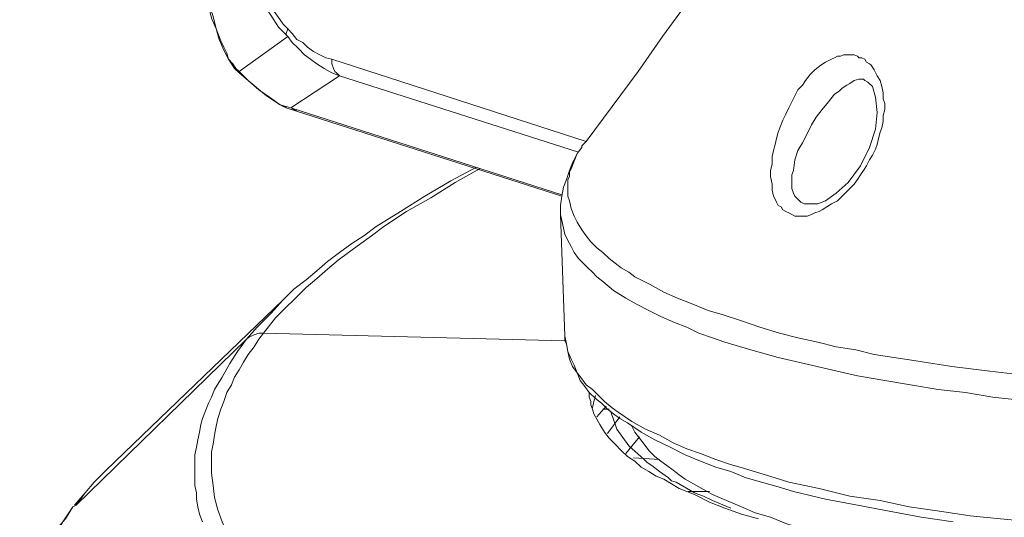
# Model space of a CAD drawing. Units: inches. Extents: x 21 to 279, y 48 to 162.
# Drawn here: x 216 to 223, y 55 to 59 of the extents above; entities that cross this region are included whole.
import ezdxf

# ---------------------------------------------------------------- set-up
doc = ezdxf.new("R2010")
doc.units = ezdxf.units.IN
doc.header["$MEASUREMENT"] = 0
doc.layers.add('Page 1', color=7, linetype='Continuous')

# ---------------------------------------------------------------- blocks, each defined once
blk = doc.blocks.new('block 3')
at = {"layer": 'Page 1', "color": 250, "lineweight": 9, "true_color": 0x202730}
for points in [[(221.736, 59.8003), (221.6368, 59.679), (221.5376, 59.5578), (221.4494, 59.4255), (221.3501, 59.3042), (221.1738, 59.0507), (220.9974, 58.7861), (220.81, 58.5325), (220.6336, 58.279), (220.4461, 58.0254), (220.2587, 57.7718)], [(217.7121, 59.216), (217.7452, 59.1168), (217.7893, 59.0286), (217.8224, 58.9404), (217.8665, 58.8522), (217.9216, 58.764), (217.9767, 58.6869), (218.0318, 58.5987), (218.098, 58.5325)], [(217.7452, 59.227), (217.7783, 59.1389), (217.8113, 59.0507), (217.8444, 58.9735), (217.8885, 58.8853), (217.9326, 58.8081), (217.9877, 58.731), (218.0428, 58.6538), (218.0649, 58.6207), (218.098, 58.5876)], [(217.4475, 59.0396), (217.4806, 58.9404), (217.5027, 58.8412), (217.5247, 58.753), (217.5468, 58.6648), (217.5798, 58.5876), (217.6019, 58.5105), (217.635, 58.4333), (217.668, 58.3672), (217.7121, 58.301)], [(217.7011, 58.3341), (217.668, 58.3672), (217.657, 58.4112), (217.635, 58.4553), (217.6129, 58.4994), (217.5798, 58.5876), (217.5578, 58.6758), (217.5027, 58.8522), (217.4586, 59.0286)], [(218.098, 58.5876), (218.0869, 58.5546), (218.0869, 58.5435), (218.098, 58.5325)], [(218.098, 58.5876), (218.131, 58.5546), (218.1641, 58.5105), (218.2082, 58.4884), (218.2413, 58.4553), (218.2854, 58.4223), (218.3295, 58.4002), (218.3736, 58.3782), (218.4177, 58.3672)], [(218.098, 58.5325), (217.7452, 58.279)], [(218.098, 58.5325), (218.131, 58.4884), (218.1751, 58.4443), (218.2192, 58.4002), (218.2633, 58.3672), (218.3074, 58.3341), (218.3626, 58.301), (218.4177, 58.2679), (218.4728, 58.2459)], [(221.747, 57.2427), (221.725, 57.2537), (221.7029, 57.2647), (221.6809, 57.2757), (221.6698, 57.2978), (221.6478, 57.3088), (221.6368, 57.3309), (221.6257, 57.3529), (221.6147, 57.375), (221.6037, 57.4191), (221.6037, 57.4632), (221.5927, 57.5183), (221.5927, 57.5624), (221.6037, 57.6065), (221.6037, 57.6616), (221.6147, 57.7057), (221.6257, 57.7498), (221.6368, 57.7939), (221.6478, 57.838), (221.6809, 57.9262), (221.7029, 57.9703), (221.725, 58.0144), (221.747, 58.0585), (221.7691, 58.1026), (221.7911, 58.1467), (221.8242, 58.1797), (221.8462, 58.2128), (221.8793, 58.2569), (221.9124, 58.29), (221.9565, 58.3231), (221.9896, 58.3451), (222.0336, 58.3672), (222.0557, 58.3782), (222.0777, 58.3892), (222.0998, 58.3892), (222.1218, 58.4002), (222.1439, 58.4002), (222.1659, 58.4002), (222.199, 58.4002), (222.2211, 58.3892)], [(222.2211, 58.3892), (222.2321, 58.3782), (222.2541, 58.3782), (222.2762, 58.3672), (222.2872, 58.3451), (222.3093, 58.3341), (222.3203, 58.3231), (222.3423, 58.29), (222.3644, 58.2459), (222.3864, 58.2128), (222.3975, 58.1687), (222.4085, 58.1246), (222.4085, 58.0805), (222.4195, 58.0474), (222.4195, 58.0034), (222.4085, 57.9593), (222.4085, 57.9152), (222.3975, 57.8711), (222.3864, 57.838), (222.3754, 57.7939), (222.3644, 57.7498), (222.3534, 57.7167), (222.3313, 57.6726), (222.3093, 57.6395), (222.2872, 57.5955), (222.2652, 57.5624), (222.2431, 57.5293), (222.2211, 57.4962), (222.199, 57.4632), (222.1659, 57.4301), (222.1329, 57.397), (222.1108, 57.375), (222.0777, 57.3419), (222.0336, 57.3198), (222.0006, 57.2978), (221.9675, 57.2757)], [(217.7231, 58.301), (217.7011, 58.3341)], [(217.7121, 58.301), (217.7452, 58.2679)], [(217.7452, 58.279), (217.7231, 58.301)], [(218.4177, 58.3672), (220.2587, 57.7718)], [(218.4177, 58.3672), (218.4177, 58.3341), (218.4287, 58.301), (218.4397, 58.279), (218.4507, 58.2679), (218.4618, 58.2569), (218.4728, 58.2459)], [(217.7452, 58.2679), (217.7452, 58.279)], [(218.0428, 58.0364), (217.9657, 58.0915), (217.8885, 58.1467), (217.8113, 58.2128), (217.7452, 58.279)], [(217.7452, 58.2679), (217.8113, 58.2128)], [(218.4728, 58.2459), (218.12, 58.0144)], [(220.2036, 57.6947), (218.4728, 58.2459)], [(217.8113, 58.2128), (217.9436, 58.1026), (218.0428, 58.0364)], [(221.8352, 57.3198), (221.8132, 57.3309), (221.8021, 57.3419), (221.7911, 57.3529), (221.7801, 57.3639), (221.7691, 57.375), (221.758, 57.397), (221.747, 57.4301), (221.747, 57.4632), (221.747, 57.4962), (221.747, 57.5293), (221.758, 57.5624), (221.7691, 57.6395), (221.7911, 57.7057), (221.8242, 57.7608), (221.8573, 57.827), (221.8903, 57.8931), (221.9234, 57.9482), (221.9675, 58.0034), (222.0116, 58.0585), (222.0557, 58.1136), (222.0888, 58.1356), (222.1108, 58.1577), (222.1439, 58.1797), (222.1659, 58.1908), (222.199, 58.2128), (222.2321, 58.2238)], [(222.2982, 58.2018), (222.3313, 58.1687), (222.3534, 58.0915), (222.3644, 57.9813), (222.3534, 57.86), (222.3093, 57.7277), (222.2431, 57.5955), (222.1549, 57.4742), (222.0667, 57.397), (221.9896, 57.3419), (221.9344, 57.3198)], [(222.2321, 58.2238), (222.2652, 58.2238), (222.2762, 58.2128)], [(222.2762, 58.2128), (222.2982, 58.2018)], [(218.0428, 58.0364), (218.0649, 58.0254)], [(218.0428, 58.0364), (218.0869, 58.0254)], [(218.0759, 58.0254), (218.0649, 58.0254), (218.0428, 58.0364)], [(218.0649, 58.0254), (218.0869, 58.0144)], [(218.0759, 58.0254), (218.0869, 58.0144)], [(218.0869, 58.0254), (218.12, 58.0144)], [(218.0869, 58.0144), (218.1531, 57.9923)], [(220.0823, 57.386), (218.12, 58.0144)], [(218.1641, 57.9923), (218.1421, 58.0034), (218.12, 58.0144)], [(218.1531, 57.9923), (220.0823, 57.375)], [(220.2257, 57.7388), (220.2587, 57.7718)], [(220.2257, 57.7277), (220.2257, 57.7388)], [(220.2257, 57.7388), (220.2257, 57.7277)], [(220.0713, 57.2427), (220.0713, 57.3088), (220.0823, 57.375), (220.0934, 57.4411), (220.1154, 57.4962), (220.1375, 57.5624), (220.1595, 57.6175), (220.1926, 57.6836), (220.2257, 57.7277)], [(220.2257, 57.7277), (220.1926, 57.6836), (220.1705, 57.6285), (220.1485, 57.5734), (220.1375, 57.5514), (220.1375, 57.5183), (220.1264, 57.4962), (220.1264, 57.4632), (220.1264, 57.4301), (220.1264, 57.408), (220.1264, 57.375), (220.1375, 57.3419), (220.1485, 57.2868), (220.1705, 57.2316), (220.1926, 57.1876), (220.2257, 57.1324), (220.2587, 57.0883), (220.2918, 57.0442), (220.3359, 57.0001), (220.38, 56.9671), (220.4241, 56.923), (220.4682, 56.8899), (220.5123, 56.8568), (220.5674, 56.8237), (220.6115, 56.7907), (220.7218, 56.7356), (220.821, 56.6804), (220.9202, 56.6363), (221.0304, 56.5922), (221.1407, 56.5481), (221.2509, 56.5151)], [(218.0649, 56.6253), (218.1421, 56.7025), (218.2303, 56.7686), (218.3074, 56.8348), (218.3846, 56.9009), (218.4728, 56.9671), (218.561, 57.0332), (218.6492, 57.0883), (218.7374, 57.1545), (218.9138, 57.2647), (219.0902, 57.375), (219.2776, 57.4852), (219.465, 57.5844)], [(219.487, 57.5734), (219.3106, 57.4742), (219.1343, 57.3639), (218.9579, 57.2647), (218.7925, 57.1545), (218.7043, 57.0883), (218.6271, 57.0332), (218.5389, 56.9671), (218.4618, 56.9119), (218.3846, 56.8458), (218.3074, 56.7797), (218.2303, 56.7135), (218.1531, 56.6363)], [(221.9344, 57.3198), (221.9124, 57.3198), (221.8903, 57.3198), (221.8573, 57.3198), (221.8352, 57.3198)], [(220.0713, 57.2427), (220.1044, 56.3607)], [(223.4007, 55.8977), (223.2022, 55.9198), (223.0038, 55.9528), (222.8053, 55.9749), (222.6069, 56.008), (222.4195, 56.041), (222.2211, 56.0741), (222.0336, 56.1182), (221.8352, 56.1623), (221.6478, 56.2064), (221.4494, 56.2615), (221.2619, 56.3166), (221.1738, 56.3497), (221.0745, 56.3828), (220.9863, 56.4269), (220.8981, 56.4599), (220.7989, 56.504), (220.7107, 56.5481), (220.6225, 56.5922), (220.5454, 56.6363), (220.4572, 56.6915), (220.38, 56.7576), (220.3359, 56.7907), (220.3028, 56.8237), (220.2698, 56.8568), (220.2367, 56.8899), (220.2036, 56.923), (220.1705, 56.9671), (220.1485, 57.0112), (220.1264, 57.0553), (220.1044, 57.0994), (220.0934, 57.1435), (220.0823, 57.1986), (220.0713, 57.2427)], [(221.9675, 57.2757), (221.9455, 57.2647), (221.9124, 57.2537), (221.8903, 57.2427), (221.8573, 57.2316), (221.8352, 57.2316), (221.8021, 57.2316), (221.7691, 57.2316), (221.747, 57.2427)], [(218.0649, 56.6253), (216.8522, 55.4567)], [(218.0649, 56.6253), (217.9767, 56.5261), (217.8775, 56.4269)], [(218.109, 56.5922), (218.0098, 56.493), (217.9657, 56.4379), (217.9216, 56.3828)], [(218.12, 56.6033), (218.109, 56.5922)], [(218.1531, 56.6363), (218.12, 56.6033)], [(221.2509, 56.5151), (221.3832, 56.471), (221.5155, 56.4269), (221.6588, 56.3828), (221.7911, 56.3497), (221.9344, 56.3166), (222.0667, 56.2836), (222.21, 56.2615), (222.3423, 56.2284), (222.4856, 56.2064), (222.629, 56.1843), (222.9046, 56.1402), (223.1802, 56.1072), (223.4668, 56.0741), (223.7534, 56.052), (224.029, 56.03), (224.3157, 56.008), (224.5913, 55.9969), (224.8779, 55.9859), (225.1646, 55.9859), (225.4512, 55.9859), (225.7268, 55.9859)], [(217.9216, 56.3828), (217.8885, 56.3387), (217.8554, 56.2836), (217.8113, 56.2284), (217.7783, 56.1733), (217.7452, 56.1182), (217.7121, 56.0631), (217.6901, 56.008), (217.657, 55.9528), (217.635, 55.8867), (217.6129, 55.8316), (217.5909, 55.7654), (217.5798, 55.7103), (217.5688, 55.6441), (217.5578, 55.578), (217.5468, 55.5229), (217.5468, 55.4567)], [(217.8775, 56.4269), (217.8003, 56.3387)], [(217.9216, 56.3828), (217.8885, 56.3828), (217.8554, 56.3718), (217.8334, 56.3607), (217.8113, 56.3497), (217.8003, 56.3387)], [(217.9216, 56.3828), (220.1044, 56.3277)], [(217.8003, 56.3387), (216.5656, 55.137)], [(217.8003, 56.3387), (217.7342, 56.2505), (217.679, 56.1623), (217.6239, 56.0631), (217.5688, 55.9749), (217.5468, 55.9198), (217.5247, 55.8757), (217.5027, 55.8205), (217.4806, 55.7654), (217.4696, 55.7213), (217.4586, 55.6662), (217.4475, 55.6111), (217.4365, 55.556), (217.4255, 55.5008), (217.4255, 55.4457), (217.4255, 55.3906), (217.4255, 55.3355), (217.4255, 55.2803), (217.4365, 55.2252), (217.4365, 55.1811), (217.4475, 55.126), (217.4586, 55.0709), (217.4806, 55.0158)], [(220.2808, 55.9528), (220.2477, 55.9969), (220.2146, 56.041), (220.1926, 56.0961), (220.1595, 56.1402), (220.1375, 56.1954), (220.1264, 56.2505), (220.1154, 56.3056), (220.1044, 56.3607)], [(220.1044, 56.3607), (220.1044, 56.3277), (220.1154, 56.3056), (220.1264, 56.2505), (220.1485, 56.1954), (220.1705, 56.1513), (220.1926, 56.0961), (220.2257, 56.052), (220.2587, 56.008), (220.3028, 55.9749)], [(220.2808, 55.9528), (220.2808, 55.9198), (220.2918, 55.8867), (220.2918, 55.8646), (220.3028, 55.8316), (220.3139, 55.7985), (220.3249, 55.7764), (220.358, 55.7213), (220.391, 55.6662), (220.4241, 55.6221), (220.4682, 55.578), (220.5123, 55.5339), (220.5564, 55.4898), (220.6115, 55.4567), (220.6556, 55.4126), (220.7107, 55.3796), (220.7659, 55.3465), (220.821, 55.3244), (220.9312, 55.2583), (221.0415, 55.2142), (221.1517, 55.1591), (221.2619, 55.115), (221.3832, 55.0709), (221.5045, 55.0378)], [(222.9156, 55.0158), (222.6841, 55.0488), (222.4526, 55.0929), (222.2211, 55.137), (221.9896, 55.1811), (221.758, 55.2362), (221.6478, 55.2693), (221.5265, 55.3024), (221.4163, 55.3355), (221.306, 55.3796), (221.1958, 55.4126), (221.0856, 55.4567), (220.9753, 55.5008), (220.8651, 55.556), (220.7548, 55.6111), (220.6556, 55.6662), (220.5564, 55.7323), (220.5013, 55.7654), (220.4572, 55.7985), (220.4131, 55.8316), (220.369, 55.8757), (220.3249, 55.9087), (220.2808, 55.9528)], [(220.3028, 55.9749), (220.3469, 55.9308), (220.391, 55.8867), (220.4461, 55.8426), (220.4902, 55.8095)], [(220.3249, 55.9308), (220.3139, 55.8867), (220.3028, 55.8426)], [(220.4902, 55.8095), (220.5895, 55.7434), (220.6887, 55.6882), (220.7879, 55.6441), (220.8871, 55.589), (220.9863, 55.5449), (221.0856, 55.5119), (221.1958, 55.4678), (221.295, 55.4347), (221.4053, 55.4016), (221.5155, 55.3685), (221.6257, 55.3355), (221.725, 55.3024), (221.9455, 55.2583), (222.1659, 55.2032), (222.3864, 55.1701), (222.5959, 55.126), (222.8164, 55.0929), (223.0369, 55.0599), (223.2573, 55.0378), (223.4889, 55.0158)], [(220.5013, 55.7764), (220.4131, 55.6552)], [(221.273, 55.1701), (221.1738, 55.2142), (221.0745, 55.2693), (220.9753, 55.3244), (220.9312, 55.3575), (220.8871, 55.3906), (220.843, 55.4237), (220.7989, 55.4567), (220.7548, 55.4898), (220.7107, 55.5339), (220.6777, 55.578), (220.6446, 55.6221), (220.6115, 55.6662), (220.5895, 55.7103)], [(220.6446, 55.6331), (220.5454, 55.5119)], [(216.8522, 55.4567), (216.7751, 55.3796), (216.6979, 55.3024), (216.6317, 55.2252), (216.5546, 55.137)], [(216.5656, 55.137), (216.6317, 55.2252), (216.6979, 55.3024), (216.7751, 55.3796), (216.8522, 55.4567)], [(217.5468, 55.4567), (217.5468, 55.3685), (217.5578, 55.2803), (217.5688, 55.1922), (217.5909, 55.104), (217.6239, 55.0158), (217.657, 54.9386), (217.6901, 54.8614), (217.7342, 54.7843)], [(220.7879, 55.4678), (220.6005, 55.4788)], [(220.9974, 55.2362), (221.1517, 55.2362)], [(223.0148, 54.7181), (222.7943, 54.7512), (222.5738, 54.7953), (222.3534, 54.8394), (222.1329, 54.8835), (222.0226, 54.9165), (221.9124, 54.9496), (221.8021, 54.9717), (221.7029, 55.0047), (221.5927, 55.0488), (221.4824, 55.0819), (221.3832, 55.126), (221.273, 55.1701)], [(216.5435, 55.126), (216.4884, 55.0378), (216.4223, 54.9606), (216.3672, 54.8724), (216.312, 54.7732), (216.2679, 54.685), (216.2238, 54.5858), (216.1908, 54.4976), (216.1577, 54.3984)], [(216.5435, 55.126), (216.4994, 55.0599)], [(216.5435, 55.126), (216.5656, 55.137)], [(216.5656, 55.137), (216.5435, 55.126)], [(216.3672, 54.8504), (216.4002, 54.9055), (216.4333, 54.9606), (216.4994, 55.0599)]]:
    blk.add_lwpolyline(points, dxfattribs=at)
at = {"layer": 'Page 1', "color": 93, "lineweight": 9, "true_color": 0x69bd45}
for points in [[(220.3359, 55.7764), (220.4021, 55.8536)], [(220.38, 55.8316), (220.4241, 55.8316)]]:
    blk.add_lwpolyline(points, dxfattribs=at)
at = {"layer": 'Page 1', "color": 133, "lineweight": 9, "true_color": 0x6fccdd}
blk.add_lwpolyline([(221.306, 55.115), (221.1738, 55.1701), (221.1076, 55.2032), (221.0745, 55.2142), (221.0415, 55.2252), (220.9092, 55.3024), (220.8761, 55.3134), (220.854, 55.3355), (220.7879, 55.3796), (220.7328, 55.4237), (220.6997, 55.4457), (220.6777, 55.4678), (220.5674, 55.567), (220.4792, 55.6882), (220.4351, 55.8205)], dxfattribs=at)
blk = doc.blocks.new('block 2')
at = {"layer": 'Page 1'}
blk.add_blockref('block 3', (0, 0), dxfattribs=at)

msp = doc.modelspace()

# ---------------------------------------------------------------- block references
at = {"layer": 'Page 1'}
msp.add_blockref('block 2', (0, 0), dxfattribs=at)

doc.saveas('drawing.dxf')
